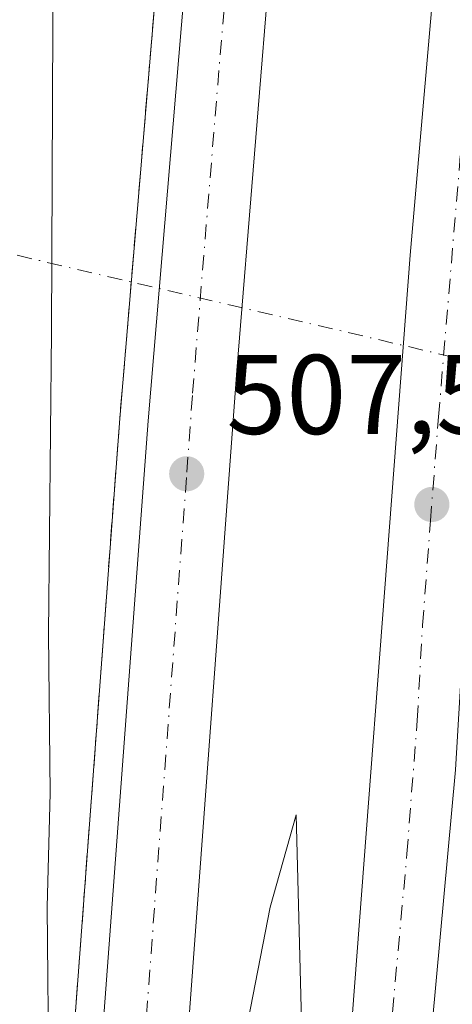
# Model space of a CAD drawing. Units: metres. Extents: x 611082 to 614538, y 4715438 to 4717810.
# Drawn here: x 611492 to 611531, y 4717092 to 4717180 of the extents above; entities that cross this region are included whole.
import ezdxf

# ---------------------------------------------------------------- set-up
doc = ezdxf.new("R2010")
doc.units = ezdxf.units.M
doc.header["$MEASUREMENT"] = 0
doc.linetypes.add('DGN Style 3', pattern=[2.307223458686699, 1.648016756204785, -0.6592067024819142])
doc.linetypes.add('DGN Style 4', pattern=[2.6384748266838614, 1.318413404963828, -0.6592067024819142, 0.001648016756204785, -0.6592067024819142])
for name, color, linetype, lineweight in [('Arcén (en calzada doble)', 91, 'Continuous', 13), ('Carretera de calzada doble Cxs', 1, 'Continuous', 13), ('Carretera de calzada doble eje', 1, 'DGN Style 4', 0), ('Corriente natural lineal oculto', 9, 'DGN Style 4', 13), ('Curva de nivel normal', 30, 'Continuous', 0), ('Huerta CxS', 92, 'Continuous', 0), ('Punto de cota en terreno', 7, 'Continuous', 0), ('Rótulo de punto de cota en terreno', 7, 'Continuous', 0), ('Talud superficial', 30, 'DGN Style 3', 0)]:
    doc.layers.add(name, color=color, linetype=linetype, lineweight=lineweight)
doc.styles.add('Style-Arial', font='txt')

# ---------------------------------------------------------------- blocks, each defined once
blk = doc.blocks.new('*U28')
at = {"layer": 'Talud superficial', "color": 30, "linetype": 'DGN Style 3', "lineweight": 0}
blk.add_polyline3d([(611508.4000000004, 4717230.6601, 510.1826000000001), (611507.9400000004, 4717226.1801, 510.1300999999949), (611507.6931999996, 4717223.2849, 510.0568999999959), (611507.5300000003, 4717221.370100001, 509.9964999999939), (611507.1299999999, 4717216.5601, 509.7299999999959), (611506.7199999997, 4717211.7501, 509.5409999999974), (611506.3200000003, 4717206.940099999, 509.3319999999949), (611505.9100000003, 4717202.120100001, 509.1428000000015), (611505.5099999999, 4717197.3101, 508.9811000000045), (611505.0999999996, 4717192.5001, 508.9419999999955), (611504.7000000002, 4717187.690099999, 508.8043000000035), (611504.29, 4717182.880100001, 508.6560999999929), (611503.8899999997, 4717178.0701, 508.5745000000024), (611503.4800000006, 4717173.2601, 508.4002000000037), (611503.0800000001, 4717168.450099999, 508.2761000000028), (611502.6699999999, 4717163.630100001, 508.2320000000037), (611502.2699999996, 4717158.8201, 508.0292000000045), (611501.8600000005, 4717154.0101, 507.8018000000012), (611501.4600000001, 4717149.200099999, 507.5722999999998), (611501.0499999998, 4717144.390100001, 507.4670000000042), (611499.5700000003, 4717124.620100001, 506.849000000002), (611499.2100000001, 4717119.670100001, 507.2354999999953), (611496.6200000001, 4717085.0701, 508.5500000000029)], dxfattribs=at)
blk = doc.blocks.new('5PATER')
at = {"layer": 'Huerta CxS', "linetype": 'Continuous', "lineweight": 0}
h = blk.add_hatch(color=51, dxfattribs=at)
edge = h.paths.add_edge_path()
edge.add_ellipse((0, 0), major_axis=(-0.1095731443231308, -0.1110710700762829), ratio=0.9994222409660322, start_angle=0, end_angle=360)

msp = doc.modelspace()

# ---------------------------------------------------------------- linework, layer by layer
at = {"layer": 'Arcén (en calzada doble)', "color": 91, "linetype": 'Continuous', "lineweight": 13}
msp.add_polyline3d([(611481.2301000003, 4716914.110099999, 502.9587999999931), (611487.6901000004, 4716972.4301, 505.2909999999974), (611491.8300999999, 4717020.800100001, 507.1322999999975), (611501.0500999996, 4717144.390100001, 507.4670000000042), (611507.9401000004, 4717226.1801, 510.1300999999949), (611511.6001000004, 4717262.050100001, 511.0209999999934), (611517.2500999998, 4717309.590100001, 512.4606000000058), (611521.6001000004, 4717339.7401, 514.0706000000064), (611526.1201, 4717366.2501, 514.3671999999933), (611532.4401000004, 4717399.860099999, 515.1496000000043), (611543.5000999998, 4717452.190099999, 516.5065000000031), (611549.8701, 4717478.9901, 517.2214999999997), (611556.3901000004, 4717504.5801, 518.0102999999945), (611572.8201000001, 4717566.520099999, 519.7728999999963), (611597.7600999996, 4717654.5701, 526.0454000000027), (611598.1700999998, 4717656.1801, 527.781799999997), (611599.1085000001, 4717659.794299999, 529.3288999999932), (611600.0500999996, 4717663.420100001, 528.6618000000017), (611600.5701000001, 4717665.4301, 526.9003999999986), (611620.4401000004, 4717734.090100001, 523.7902000000031), (611628.7167999997, 4717763.341499999, 524.5111000000034)], dxfattribs=at)
at = {"layer": 'Carretera de calzada doble Cxs', "color": 1, "linetype": 'Continuous', "lineweight": 13}
for points in [[(611476.3901000004, 4716861.170100001, 498.840200000006), (611476.6700999998, 4716862.8201, 499.1343000000052), (611483.7500999998, 4716913.8101, 501.706600000005), (611490.2100999998, 4716972.1801, 503.7243000000017), (611494.3501000004, 4717020.600099999, 505.6208000000043), (611503.5701000001, 4717144.1801, 507.6532000000007), (611510.4600999998, 4717225.940099999, 510.0905999999959), (611514.1001000004, 4717261.7601, 511.1977999999945), (611517.8300999999, 4717293.850099999, 512.219299999997), (611519.7600999996, 4717309.2601, 512.5372999999963), (611524.1001000004, 4717339.350099999, 513.7324999999983), (611528.6201, 4717365.800100001, 514.421199999997), (611534.9200999998, 4717399.380100001, 515.176099999997), (611542.1201, 4717433.920100001, 516.1560000000027), (611549.3501000004, 4717466.100099999, 516.9973000000027), (611558.8501000004, 4717503.9301, 518.0380000000005), (611575.2600999996, 4717565.850099999, 519.7406000000046), (611599.9401000004, 4717653.0701, 525.9073999999965)], [(611606.3701, 4717648.630100001, 525.7372000000032), (611589.2801000001, 4717588.2601, 520.0498999999982), (611574.2301000003, 4717533.3201, 518.570000000007), (611562.4401000004, 4717487.920100001, 517.3718999999984), (611555.2301000003, 4717458.690099999, 516.4823999999935), (611548.0701000001, 4717426.130100001, 515.6447000000044), (611538.2600999996, 4717377.7601, 514.3595000000059), (611530.7100999998, 4717333.5801, 512.9811000000045), (611528.3000999996, 4717316.9801, 512.4989999999962), (611524.6401000004, 4717288.3101, 511.5978000000032), (611520.9101, 4717255.3201, 510.6606999999931), (611516.1201, 4717206.2401, 509.1760999999969), (611511.4200999998, 4717148.630100001, 507.4924000000028), (611502.8501000004, 4717032.540100001, 504.5154999999941), (611501.4600999998, 4717014.9301, 504.0834000000032), (611498.7100999998, 4716981.1501, 502.6034999999974), (611492.2801000001, 4716921.340100001, 501.2440000000061), (611489.6901000004, 4716900.460100001, 500.5117999999929), (611484.2301000003, 4716861.7501, 499.1532000000007), (611483.9801000003, 4716860.220100001, 499.1036000000022)], [(611497.4600999998, 4716856.960100001, 499.2369000000036), (611505.2600999996, 4716907.860099999, 500.4107999999979), (611510.7500999998, 4716957.7601, 501.8736000000063), (611520.4200999998, 4717075.4301, 505.3046999999933), (611526.7801000001, 4717158.860099999, 507.8803999999946), (611533.5301000001, 4717236.4301, 510.2774999999965), (611541.9401000004, 4717309.210100001, 512.3755999999995), (611547.4200999998, 4717344.8101, 513.3380999999936), (611552.9200999998, 4717377.970100001, 514.328999999998), (611558.6901000004, 4717408.4901, 515.1005000000005), (611569.2500999998, 4717457.590100001, 516.554999999993), (611589.4801000003, 4717536.040100001, 518.8717999999935), (611600.8300999999, 4717577.9101, 520.1738999999943), (611612.2801000001, 4717618.110099999, 521.3938999999956), (611618.2301000003, 4717640.460100001, 523.9891000000061)], [(611624.8501000004, 4717635.890100001, 523.9989999999962), (611614.7301000003, 4717600.8201, 520.6796000000032), (611601.9801000003, 4717554.6801, 519.3395000000019), (611590.3000999996, 4717510.9901, 518.0685999999987), (611582.4600999998, 4717479.210100001, 517.6592999999993), (611577.7100999998, 4717461.4301, 516.6039000000019), (611573.8701, 4717445.210100001, 516.1209999999992), (611565.7600999996, 4717407.690099999, 515.0602999999974), (611558.5100999996, 4717368.790100001, 514.0445000000036), (611551.8701, 4717328.6601, 512.8034999999945), (611548.9600999998, 4717308.270099999, 512.1298999999999), (611542.6401000004, 4717254.630100001, 510.6364000000031), (611539.2100999998, 4717219.3201, 509.5573000000004), (611531.7801000001, 4717130.190099999, 507.0874999999942), (611530.8000999996, 4717113.270099999, 506.5954999999958), (611527.7301000003, 4717079.7501, 505.8178000000044), (611520.1700999998, 4716985.220100001, 503.2014999999956), (611515.9200999998, 4716936.920100001, 502.644100000005), (611509.0100999996, 4716881.6501, 500.2057000000059), (611504.7600999996, 4716855.7601, 499.6247000000003)], [(611483.7500999998, 4716913.8101, 501.706600000005), (611490.2100999998, 4716972.1801, 503.7243000000017), (611494.3501000004, 4717020.600099999, 505.6208000000043), (611503.5701000001, 4717144.1801, 507.6532000000007), (611510.4600999998, 4717225.940099999, 510.0905999999959), (611514.1001000004, 4717261.7601, 511.1977999999945), (611517.8300999999, 4717293.850099999, 512.219299999997), (611519.7600999996, 4717309.2601, 512.5372999999963), (611524.1001000004, 4717339.350099999, 513.7324999999983), (611528.6201, 4717365.800100001, 514.421199999997), (611534.9200999998, 4717399.380100001, 515.176099999997), (611542.1201, 4717433.920100001, 516.1560000000027), (611549.3501000004, 4717466.100099999, 516.9973000000027), (611558.8501000004, 4717503.9301, 518.0380000000005), (611575.2600999996, 4717565.850099999, 519.7406000000046)], [(611601.9801000003, 4717554.6801, 519.3395000000019), (611590.3000999996, 4717510.9901, 518.0685999999987), (611582.4600999998, 4717479.210100001, 517.6592999999993), (611577.7100999998, 4717461.4301, 516.6039000000019), (611573.8701, 4717445.210100001, 516.1209999999992), (611565.7600999996, 4717407.690099999, 515.0602999999974), (611558.5100999996, 4717368.790100001, 514.0445000000036), (611551.8701, 4717328.6601, 512.8034999999945), (611548.9600999998, 4717308.270099999, 512.1298999999999), (611542.6401000004, 4717254.630100001, 510.6364000000031), (611539.2100999998, 4717219.3201, 509.5573000000004), (611531.7801000001, 4717130.190099999, 507.0874999999942), (611530.8000999996, 4717113.270099999, 506.5954999999958), (611527.7301000003, 4717079.7501, 505.8178000000044), (611520.1700999998, 4716985.220100001, 503.2014999999956), (611515.9200999998, 4716936.920100001, 502.644100000005)], [(611505.2600999996, 4716907.860099999, 500.4107999999979), (611510.7500999998, 4716957.7601, 501.8736000000063), (611520.4200999998, 4717075.4301, 505.3046999999933), (611526.7801000001, 4717158.860099999, 507.8803999999946), (611533.5301000001, 4717236.4301, 510.2774999999965), (611541.9401000004, 4717309.210100001, 512.3755999999995), (611547.4200999998, 4717344.8101, 513.3380999999936), (611552.9200999998, 4717377.970100001, 514.328999999998), (611558.6901000004, 4717408.4901, 515.1005000000005), (611569.2500999998, 4717457.590100001, 516.554999999993), (611589.4801000003, 4717536.040100001, 518.8717999999935)], [(611574.2301000003, 4717533.3201, 518.570000000007), (611562.4401000004, 4717487.920100001, 517.3718999999984), (611555.2301000003, 4717458.690099999, 516.4823999999935), (611548.0701000001, 4717426.130100001, 515.6447000000044), (611538.2600999996, 4717377.7601, 514.3595000000059), (611530.7100999998, 4717333.5801, 512.9811000000045), (611528.3000999996, 4717316.9801, 512.4989999999962), (611524.6401000004, 4717288.3101, 511.5978000000032), (611520.9101, 4717255.3201, 510.6606999999931), (611516.1201, 4717206.2401, 509.1760999999969), (611511.4200999998, 4717148.630100001, 507.4924000000028), (611502.8501000004, 4717032.540100001, 504.5154999999941), (611501.4600999998, 4717014.9301, 504.0834000000032), (611498.7100999998, 4716981.1501, 502.6034999999974), (611492.2801000001, 4716921.340100001, 501.2440000000061)]]:
    msp.add_polyline3d(points, dxfattribs=at)
at = {"layer": 'Carretera de calzada doble eje', "color": 1, "linetype": 'DGN Style 4', "lineweight": 0}
for points in [[(611514.4801000003, 4717228.350099999, 510.0684999999939), (611513.8901000004, 4717222.2301, 509.8720999999932), (611513.2801000001, 4717216.090100001, 509.6872000000003), (611509.8300999999, 4717175.210100001, 508.4758000000002), (611507.4801000003, 4717146.4101, 507.6255999999995), (611506.9600999998, 4717139.1501, 507.4100999999937), (611504.1201, 4717101.0001, 506.2859999999928), (611502.2600999996, 4717075.800100001, 505.5531999999948), (611499.9600999998, 4717044.9001, 504.8537999999971), (611498.6001000004, 4717026.5701, 504.0617000000057), (611497.9101, 4717017.7601, 503.7531000000017), (611496.5301000001, 4717000.880100001, 504.3010999999969), (611494.4600999998, 4716976.670100001, 502.6720999999961), (611493.1700999998, 4716964.6801, 502.1646000000038), (611489.9401000004, 4716935.4901, 501.4787000000069)], [(611513.3300999999, 4716947.340100001, 501.9902000000002), (611515.4600999998, 4716971.4901, 502.6157999999996), (611516.3901000004, 4716982.690099999, 502.9407000000065), (611517.3000999996, 4716993.9101, 503.2837), (611518.8000999996, 4717012.110099999, 504.8340000000026), (611522.5800999999, 4717059.380100001, 505.2005999999965), (611524.0701000001, 4717077.590100001, 505.7131999999983), (611524.9600999998, 4717089.050100001, 505.9897999999957), (611526.4801000003, 4717105.8201, 506.4003999999986), (611527.3901000004, 4717117.640100001, 506.7753999999986), (611527.8701, 4717126.090100001, 507.0198999999994), (611528.5701000001, 4717135.3201, 507.280899999998), (611529.2801000001, 4717144.520099999, 507.5853000000062), (611533.0000999998, 4717189.090100001, 508.8126000000047), (611535.1201, 4717213.590100001, 509.4939000000013), (611535.7500999998, 4717220.7301, 509.7024999999995), (611536.3701, 4717227.860099999, 509.9189000000042)]]:
    msp.add_polyline3d(points, dxfattribs=at)
at = {"layer": 'Corriente natural lineal oculto', "color": 9, "linetype": 'DGN Style 4', "lineweight": 13, "extrusion": (0.2274203179109156, 0.9737966927917171, 1.045046490333676e-05), "elevation": 4732619.380843235, "flags": 128}
msp.add_lwpolyline([(477225.4799307203, 441.5579272835523), (477234.8715126894, 445.1501272837476), (477339.0408872677, 440.6637272843302), (477341.7887101574, 439.5530272834429)], dxfattribs=at)
at = {"layer": 'Curva de nivel normal', "color": 30, "linetype": 'Continuous', "lineweight": 0, "elevation": 505, "flags": 128}
for points in [[(611494.7599999999, 4717085.4301), (611494.6100000005, 4717101.130100001), (611494.8799999999, 4717111.200099999), (611494.75, 4717125.300100001), (611495, 4717152.050100001), (611495.2599999999, 4717213.420100001), (611496.7300000006, 4717254.9001)], [(611517.54, 4717076.170100001), (611516.6799999997, 4717109.270099999), (611514.3799999999, 4717101.090100001), (611509.1399999997, 4717074.2601)]]:
    msp.add_lwpolyline(points, dxfattribs=at)
at = {"layer": 'Talud superficial', "color": 30, "linetype": 'DGN Style 3', "lineweight": 0}
msp.add_polyline3d([(611508.4000000004, 4717230.6601, 509.639599999995), (611507.9400000004, 4717226.1801, 509.5497999999934), (611507.6931999996, 4717223.2849, 509.6331000000064), (611507.5300000003, 4717221.370100001, 509.6316999999981), (611507.1299999999, 4717216.5601, 509.4199999999983), (611506.7199999997, 4717211.7501, 509.2189999999973), (611506.3200000003, 4717206.940099999, 508.9658000000054), (611505.9100000003, 4717202.120100001, 508.6722000000009), (611505.5099999999, 4717197.3101, 508.3481000000029), (611505.0999999996, 4717192.5001, 508.476800000004), (611504.7000000002, 4717187.690099999, 508.5427000000054), (611504.29, 4717182.880100001, 508.1670000000013), (611503.8899999997, 4717178.0701, 508.109500000006), (611503.4800000006, 4717173.2601, 507.829700000002), (611503.0800000001, 4717168.450099999, 507.757700000002), (611502.6699999999, 4717163.630100001, 507.8650000000052), (611502.2699999996, 4717158.8201, 507.5941000000021), (611501.8600000005, 4717154.0101, 507.2590000000055), (611501.4600000001, 4717149.200099999, 507.0817999999999), (611501.0499999998, 4717144.390100001, 506.9484999999986), (611499.5700000003, 4717124.620100001, 506.1756000000024), (611499.2100000001, 4717119.670100001, 505.9078000000009), (611496.6200000001, 4717085.0701, 504.8285000000033)], dxfattribs=at)

# ---------------------------------------------------------------- block references
at = {"layer": 'Punto de cota en terreno', "color": 7, "linetype": 'Continuous', "lineweight": 0, "xscale": 10, "yscale": 10, "zscale": 10}
for p in [(611506.9800000006, 4717139.49, 507.5399999999936), (611528.6900000004, 4717136.77, 507.429999999993)]:
    msp.add_blockref('5PATER', p, dxfattribs=at)
at = {"layer": 'Talud superficial', "color": 30, "linetype": 'DGN Style 3', "lineweight": 0}
msp.add_blockref('*U28', (0, 0), dxfattribs=at)

# ---------------------------------------------------------------- texts
at = {"layer": 'Rótulo de punto de cota en terreno', "color": 7, "linetype": 'Continuous', "lineweight": 0, "style": 'Style-Arial'}
msp.add_text('507,54', height=7.000000000000002, dxfattribs=at).set_placement((611510.5077999998, 4717143.0178))

doc.saveas('drawing.dxf')
